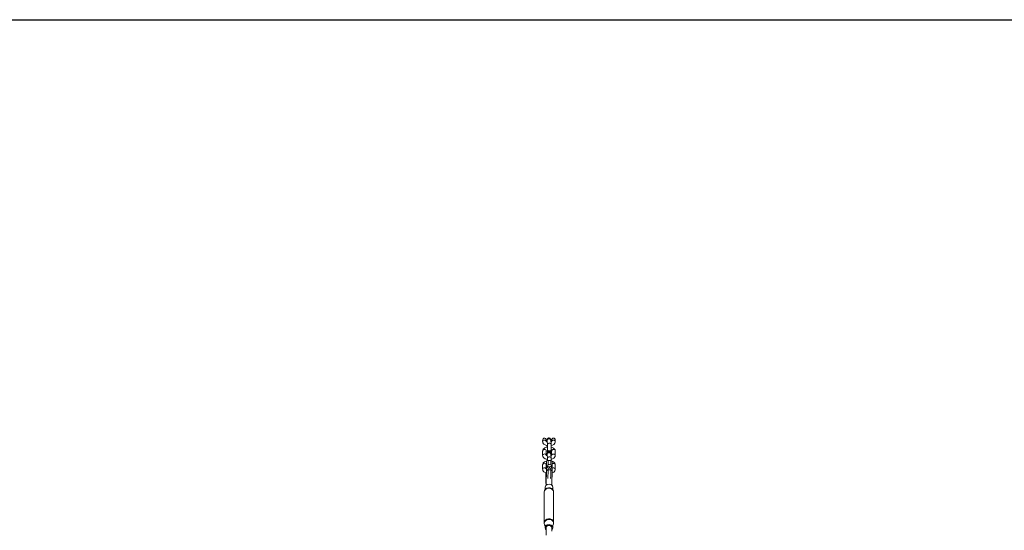
# Model space of a CAD drawing. Units: millimetres. Extents: x -5506 to 444218, y -3372 to 7139.
# Drawn here: x -1895 to 1620, y 5318 to 7139 of the extents above; entities that cross this region are included whole.
import ezdxf

# ---------------------------------------------------------------- set-up
doc = ezdxf.new("R2010")
doc.units = ezdxf.units.MM
doc.layers.add('Opvangzone', color=7, linetype='Continuous', true_color=0x00a19a)
doc.layers.add('RZUT', color=7, linetype='Continuous', lineweight=13)
doc.layers.add('Toestel 2D', color=7, linetype='Continuous', lineweight=20)

# ---------------------------------------------------------------- blocks, each defined once
blk = doc.blocks.new('9_10')
at = {"layer": 'RZUT'}
for p, q in [((-20.9, 2005.2), (-22.4, 2001.2)), ((-19.5, 2006.7), (-20.9, 2005.2)), ((-17.8, 2007.6), (-19.5, 2006.7)), ((-16, 2007.9), (-17.8, 2007.6)), ((-14.2, 2007.6), (-16, 2007.9)), ((-12.5, 2006.7), (-14.2, 2007.6)), ((-11.1, 2005.2), (-12.5, 2006.7)), ((-9.6, 2001.2), (-11.1, 2005.2)), ((-6.5, 2003.6), (-6.7, 2002)), ((-5.5, 2005.7), (-6.5, 2003.6)), ((-4.5, 2003.7), (-5.9, 2001.9)), ((-3.7, 2007.3), (-5.5, 2005.7)), ((-2.4, 2004.9), (-4.5, 2003.7)), ((-1.5, 2008.2), (-3.7, 2007.3)), ((0.1, 2005.4), (-2.4, 2004.9)), ((0.9, 2008.2), (-1.5, 2008.2)), ((2.6, 2005), (0.1, 2005.4)), ((3.1, 2007.4), (0.9, 2008.2)), ((4.7, 2003.9), (2.6, 2005)), ((4.9, 2005.8), (3.1, 2007.4)), ((6.1, 2002.1), (4.7, 2003.9)), ((6, 2003.7), (4.9, 2005.8)), ((6.2, 2003.2), (6, 2003.7)), ((10.3, 2003.6), (9.5, 1999.5)), ((11.3, 2005.3), (10.3, 2003.6)), ((12.7, 2006.6), (11.3, 2005.3)), ((14.3, 2007.4), (12.7, 2006.6)), ((16, 2007.7), (14.3, 2007.4)), ((18.2, 2007.2), (16, 2007.7)), ((20.2, 2005.9), (18.2, 2007.2)), ((21.6, 2003.8), (20.2, 2005.9)), ((22.4, 2001.2), (21.6, 2003.8)), ((-22.4, 2001.2), (-22.5, 1999.4)), ((-22.5, 1999.4), (-22.5, 1995.1)), ((-22.5, 1995.1), (-22, 1997.2)), ((-22.5, 1995.1), (-22.3, 1993)), ((-22.3, 1993), (-21.5, 1991.2)), ((-22, 1997.2), (-20.6, 1998.9)), ((-21.5, 1991.2), (-19.5, 1987.4)), ((-20.2, 1968.6), (-21, 1966.9)), ((-20.6, 1998.9), (-18.5, 2000.1)), ((-16.4, 1971.9), (-20.2, 1968.6)), ((-19.5, 1987.4), (-18.1, 1986.3)), ((-18.5, 2000.1), (-16, 2000.5)), ((-18.1, 1986.3), (-14.1, 1983.4)), ((-15.2, 1972.8), (-16.4, 1971.9)), ((-16, 2000.5), (-14.1, 2000.2)), ((-10, 1975), (-15.2, 1972.8)), ((-14.1, 2000.2), (-12.4, 1999.5)), ((-14.1, 1983.4), (-8.5, 1981.4)), ((-12.4, 1999.5), (-11, 1998.5)), ((-11, 1998.5), (-10, 1997.2)), ((-8.2, 1994.9), (-10.2, 1996.4)), ((-10, 1997.2), (-9.8, 1996.3)), ((-5, 1975.7), (-10, 1975)), ((-9.6, 1995.9), (-9.9, 1996.6)), ((-9.5, 1999.4), (-9.6, 2001.2)), ((-9.5, 1995.9), (-9.5, 1999.4)), ((-8.5, 1981.4), (-5.2, 1981.1)), ((-6, 1994.1), (-8.2, 1994.9)), ((-6.8, 1999.8), (-6.9, 1996.8)), ((-6.9, 1996.8), (-6.9, 1995.9)), ((-6.9, 1994.7), (-6.9, 1995.9)), ((-6.9, 1995.9), (-6.9, 1994.5)), ((-6.6, 1994.3), (-6.9, 1994.7)), ((-6.9, 1981.3), (-6.8, 1980.7)), ((-6.7, 2002), (-6.8, 1999.8)), ((-6.8, 1980.7), (-6.7, 1976.3)), ((-6.7, 1976.3), (-6.7, 1975.5)), ((-6.5, 2000.7), (-6.4, 1999.3)), ((-5.9, 2001.9), (-6.4, 1999.7)), ((-6.4, 1999.7), (-6.4, 1999.3)), ((-6.4, 1999.3), (-5.3, 1983.8)), ((-5.3, 1983.8), (-5.2, 1985.7)), ((-5.3, 1983.8), (-5.2, 1982.6)), ((-5.2, 1985.7), (-4.4, 1987.5)), ((-5.2, 1982.6), (-5.1, 1978.7)), ((-5, 1976), (-5.2, 1975.7)), ((-5.1, 1978.7), (-4.9, 1973.9)), ((-4.9, 1973.9), (-4.9, 1969)), ((-4.9, 1969), (-4.9, 1965.4)), ((-4.4, 1987.5), (-2.9, 1988.9)), ((-2.9, 1988.9), (-1, 1989.9)), ((-1, 1989.9), (1.2, 1990.2)), ((1.2, 1990.2), (3.7, 1989.8)), ((3.7, 1989.8), (5.8, 1988.7)), ((5.8, 1988.7), (7.2, 1986.9)), ((6.6, 2000), (6.1, 2002.1)), ((6.6, 2000), (6.2, 2003.2)), ((7.7, 1984.8), (6.6, 2000)), ((8.7, 1994.9), (7, 1994.4)), ((7.2, 1986.9), (7.7, 1984.8)), ((9.8, 1995.9), (7.7, 1994.6)), ((7.7, 1982.8), (7.7, 1984.8)), ((7.9, 1978.9), (7.7, 1982.8)), ((7.8, 1981.3), (12.8, 1982.7)), ((8, 1974.1), (7.9, 1978.9)), ((11.5, 1974.4), (8, 1975.2)), ((8, 1969.2), (8, 1974.1)), ((8.1, 1965.5), (8, 1969.2)), ((9.5, 1999.5), (9.5, 1995.7)), ((9.8, 1996.1), (9.6, 1995.7)), ((10.3, 1997.4), (9.8, 1996.1)), ((11.3, 1998.6), (10.3, 1997.4)), ((12.7, 1999.5), (11.3, 1998.6)), ((16.3, 1971.9), (11.5, 1974.4)), ((14.3, 2000.1), (12.7, 1999.5)), ((12.8, 1982.7), (17.2, 1985.3)), ((16, 2000.3), (14.3, 2000.1)), ((18.2, 2000), (16, 2000.3)), ((17.6, 1971), (16.3, 1971.9)), ((17.2, 1985.3), (18.6, 1986.3)), ((20.8, 1967.4), (17.6, 1971)), ((20.2, 1999), (18.2, 2000)), ((18.6, 1986.3), (21.2, 1990)), ((21.6, 1997.6), (20.2, 1999)), ((21.2, 1990), (22, 1991.8)), ((22.3, 1996.3), (21.6, 1997.6)), ((22, 1991.8), (22.5, 1994.9)), ((22.5, 1994.9), (22.3, 1996.3)), ((22.5, 1994.9), (22.4, 2001.2)), ((-22.4, 1962.8), (-22.5, 1961.3)), ((-22.5, 1961.3), (-22.5, 1945.7)), ((-22.5, 1945.7), (-22, 1947.8)), ((-22.5, 1945.7), (-22.3, 1943.7)), ((-21, 1966.9), (-22.4, 1962.8)), ((-22.4, 1962.8), (-21.8, 1964.2)), ((-22.3, 1943.7), (-21.5, 1941.9)), ((-22, 1947.8), (-20.6, 1949.6)), ((-21.8, 1964.2), (-20.8, 1965.5)), ((-21.5, 1941.9), (-19.5, 1938.1)), ((-20.8, 1965.5), (-19.4, 1966.4)), ((-20.6, 1949.6), (-18.5, 1950.7)), ((-19.5, 1938.1), (-18.1, 1937)), ((-19.4, 1966.4), (-17.7, 1967)), ((-18.5, 1950.7), (-16, 1951.1)), ((-18.1, 1937), (-14.1, 1934)), ((-17.7, 1967), (-16, 1967.2)), ((-16, 1967.2), (-13.5, 1966.8)), ((-16, 1951.1), (-14.1, 1950.9)), ((-14.1, 1950.9), (-12.4, 1950.2)), ((-14.1, 1934), (-8.5, 1932.1)), ((-13.5, 1966.8), (-11.4, 1965.6)), ((-12.4, 1950.2), (-11, 1949.2)), ((-11.4, 1965.6), (-10, 1963.8)), ((-11, 1949.2), (-10, 1947.8)), ((-8.2, 1945.5), (-10.2, 1947.1)), ((-10, 1963.8), (-9.5, 1961.8)), ((-10, 1947.8), (-9.8, 1947)), ((-9.6, 1946.6), (-9.9, 1947.2)), ((-9.5, 1946.5), (-9.5, 1961.8)), ((-9.5, 1961), (-8.8, 1961.6)), ((-9.5, 1961.1), (-9.4, 1961.4)), ((-8.8, 1961.6), (-6.1, 1962.7)), ((-6, 1944.8), (-8.2, 1945.5)), ((-6.9, 1947.5), (-7, 1945.8)), ((-7, 1945.8), (-6.6, 1945)), ((-7, 1945.8), (-7, 1945.1)), ((-6.8, 1950.4), (-6.9, 1947.5)), ((-6.7, 1952.6), (-6.8, 1950.4)), ((-6.5, 1954.2), (-6.7, 1952.6)), ((-6.6, 1962.5), (-4.9, 1962.7)), ((-5.5, 1956.3), (-6.5, 1954.2)), ((-6.5, 1951.4), (-6.4, 1949.9)), ((-6.4, 1950.3), (-5.9, 1952.5)), ((-6.4, 1949.9), (-6.4, 1950.3)), ((-6.4, 1949.9), (-5.3, 1934.4)), ((-5.9, 1962.6), (-5.5, 1957.3)), ((-5.9, 1952.5), (-4.5, 1954.3)), ((-5.2, 1958.9), (-5.5, 1957.3)), ((-3.7, 1957.9), (-5.5, 1956.3)), ((-5.5, 1957.3), (-5.4, 1956.4)), ((-5.2, 1936.3), (-5.3, 1934.4)), ((-5.3, 1934.4), (-5.2, 1933.2)), ((-5, 1959.4), (-5.2, 1958.9)), ((-4.4, 1938.1), (-5.2, 1936.3)), ((-5.2, 1933.2), (-5.1, 1929.3)), ((-5, 1958.6), (-5.1, 1956.7)), ((-4.9, 1961.9), (-5, 1958.6)), ((-4.9, 1965.4), (-4.3, 1964)), ((-4.9, 1965.4), (-4.9, 1961.9)), ((-4.3, 1960.6), (-4.9, 1961.9)), ((-4.5, 1954.3), (-2.4, 1955.5)), ((-2.9, 1939.5), (-4.4, 1938.1)), ((-4.3, 1964), (-2.8, 1963)), ((-2.9, 1959.5), (-4.3, 1960.6)), ((-1.5, 1958.8), (-3.7, 1957.9)), ((-0.7, 1958.8), (-2.9, 1959.5)), ((-1, 1940.5), (-2.9, 1939.5)), ((-2.8, 1963), (-0.7, 1962.2)), ((-2.4, 1955.5), (0.1, 1956)), ((0.9, 1958.9), (-1.5, 1958.8)), ((1.2, 1940.8), (-1, 1940.5)), ((-0.7, 1962.2), (1.8, 1962)), ((0.1, 1956), (2.6, 1955.6)), ((3.1, 1958), (0.9, 1958.9)), ((3.7, 1940.4), (1.2, 1940.8)), ((1.8, 1958.6), (1.5, 1958.6)), ((1.8, 1962), (4.3, 1962.3)), ((4.3, 1958.9), (1.8, 1958.6)), ((2.6, 1955.6), (4.7, 1954.5)), ((4.9, 1956.5), (3.1, 1958)), ((5.8, 1939.3), (3.7, 1940.4)), ((4.3, 1962.3), (6.4, 1963.1)), ((6.3, 1959.7), (4.3, 1958.9)), ((4.7, 1954.5), (6.1, 1952.7)), ((6, 1954.3), (4.9, 1956.5)), ((7.2, 1937.5), (5.8, 1939.3)), ((6.2, 1953.8), (6, 1954.3)), ((6.1, 1952.7), (6.6, 1950.6)), ((6.6, 1950.6), (6.2, 1953.8)), ((7.7, 1960.8), (6.3, 1959.7)), ((6.4, 1963.1), (7.7, 1964.2)), ((6.5, 1951.7), (7.5, 1953.7)), ((7.7, 1935.4), (6.6, 1950.6)), ((8.7, 1945.5), (7, 1945)), ((7.7, 1935.4), (7.2, 1937.5)), ((7.5, 1953.7), (7.7, 1954.3)), ((7.7, 1964.2), (8.1, 1965.5)), ((8.1, 1962.1), (7.7, 1960.8)), ((7.7, 1954.3), (7.8, 1956.6)), ((9.8, 1946.5), (7.7, 1945.2)), ((7.7, 1933.4), (7.7, 1935.4)), ((7.9, 1929.5), (7.7, 1933.4)), ((7.8, 1956.6), (8, 1958.8)), ((7.8, 1932), (12.8, 1933.3)), ((8, 1958.8), (8.1, 1962.1)), ((8.1, 1962.1), (8.1, 1965.5)), ((8.1, 1961.7), (9.3, 1961.1)), ((9.2, 1962.8), (9.5, 1961.2)), ((9.3, 1961.1), (9.5, 1960.9)), ((9.5, 1961.2), (9.7, 1962.9)), ((9.5, 1961.2), (9.5, 1946.3)), ((9.8, 1946.7), (9.6, 1946.4)), ((9.7, 1963.1), (9.8, 1963.2)), ((9.7, 1963), (9.7, 1963.1)), ((9.7, 1962.9), (9.7, 1963)), ((9.7, 1963), (9.7, 1963)), ((9.7, 1962.9), (9.7, 1962.9)), ((9.8, 1963.2), (9.9, 1963.4)), ((10, 1947.7), (9.8, 1946.7)), ((9.9, 1963.4), (10, 1963.6)), ((10, 1963.6), (10.4, 1964.3)), ((11.2, 1949.2), (10, 1947.7)), ((10.4, 1964.3), (10.8, 1964.8)), ((10.8, 1964.8), (11.4, 1965.4)), ((13, 1950.4), (11.2, 1949.2)), ((11.4, 1965.4), (12.3, 1966.1)), ((12.3, 1966.1), (13.4, 1966.6)), ((12.8, 1933.3), (17.2, 1936)), ((15.1, 1950.9), (13, 1950.4)), ((13.4, 1966.6), (14.6, 1966.9)), ((14.6, 1966.9), (15.5, 1967)), ((17.3, 1950.8), (15.1, 1950.9)), ((15.5, 1967), (16, 1967)), ((16, 1967), (18.5, 1966.6)), ((17.2, 1936), (18.6, 1937)), ((19.4, 1950.2), (17.3, 1950.8)), ((18.5, 1966.6), (20.6, 1965.5)), ((18.6, 1937), (21.2, 1940.7)), ((21.1, 1948.9), (19.4, 1950.2)), ((20.6, 1965.5), (22, 1963.7)), ((21.6, 1965.7), (20.8, 1967.4)), ((22.1, 1947.3), (21.1, 1948.9)), ((21.2, 1940.7), (22, 1942.4)), ((22.5, 1961.6), (21.6, 1965.7)), ((22, 1963.7), (22.5, 1961.6)), ((22, 1942.4), (22.5, 1945.5)), ((22.5, 1945.5), (22.1, 1947.3)), ((22.5, 1945.5), (22.5, 1961.6)), ((-22.4, 1913.4), (-22.5, 1911.9)), ((-22.5, 1911.9), (-22.5, 1896.4)), ((-22.5, 1896.4), (-22, 1898.4)), ((-21, 1917.5), (-22.4, 1913.4)), ((-22.4, 1913.4), (-21.8, 1914.8)), ((-22, 1898.4), (-20.6, 1900.2)), ((-21.8, 1914.8), (-20.8, 1916.1)), ((-20.2, 1919.2), (-21, 1917.5)), ((-20.8, 1916.1), (-19.4, 1917)), ((-20.6, 1900.2), (-18.5, 1901.3)), ((-16.4, 1922.6), (-20.2, 1919.2)), ((-19.4, 1917), (-17.7, 1917.6)), ((-18.5, 1901.3), (-16, 1901.7)), ((-17.7, 1917.6), (-16, 1917.8)), ((-15.2, 1923.4), (-16.4, 1922.6)), ((-16, 1917.8), (-13.5, 1917.4)), ((-16, 1901.7), (-14.1, 1901.5)), ((-10, 1925.6), (-15.2, 1923.4)), ((-14.1, 1901.5), (-12.4, 1900.8)), ((-13.5, 1917.4), (-11.4, 1916.2)), ((-12.4, 1900.8), (-11, 1899.8)), ((-11.4, 1916.2), (-10, 1914.5)), ((-11, 1899.8), (-10, 1898.4)), ((-7.5, 1926), (-10, 1925.6)), ((-10, 1914.5), (-9.5, 1912.4)), ((-10, 1898.4), (-9.8, 1897.6)), ((-9.5, 1897.2), (-9.5, 1912.4)), ((-9.5, 1911.6), (-8.8, 1912.2)), ((-9.5, 1911.7), (-9.4, 1912)), ((-8.8, 1912.2), (-8.7, 1912.2)), ((-8.3, 1924.1), (-8.7, 1919.2)), ((-8.7, 1919.2), (-8.7, 1885.9)), ((-8.5, 1932.1), (-5.2, 1931.8)), ((-7.4, 1926.2), (-8.3, 1924.1)), ((-8.3, 1924.1), (-8.3, 1890.9)), ((-5.4, 1927.6), (-7.4, 1926.2)), ((-6.9, 1931.9), (-6.8, 1931.3)), ((-6.8, 1931.3), (-6.7, 1926.9)), ((-6.7, 1926.9), (-6.7, 1926.7)), ((-2.9, 1928), (-5.4, 1927.6)), ((-5.1, 1929.3), (-5, 1927.6)), ((-4.4, 1912.3), (-4.8, 1907.3)), ((-4.8, 1902.9), (-4.4, 1907.9)), ((-4.8, 1907.3), (-4.8, 1905.1)), ((-4.8, 1905.1), (-4.8, 1902.9)), ((-4.8, 1902.9), (-1.4, 1901.6)), ((-0.9, 1913.2), (-4.4, 1912.3)), ((-4.4, 1910.1), (-4.4, 1912.3)), ((-4.4, 1907.9), (-4.4, 1910.1)), ((-0.9, 1906.5), (-4.4, 1907.9)), ((7.1, 1927.4), (-2.9, 1928)), ((-2.9, 1928), (-2.9, 1912.7)), ((-2.9, 1902.1), (-2.9, 1894.7)), ((-1.4, 1901.6), (2.1, 1900.2)), ((2.5, 1914.1), (-0.9, 1913.2)), ((2.5, 1905.2), (-0.9, 1906.5)), ((2.5, 1905.2), (2.1, 1900.2)), ((2.1, 1900.2), (5.5, 1901.1)), ((6, 1912.8), (2.5, 1914.1)), ((6, 1906.1), (2.5, 1905.2)), ((5.5, 1901.1), (9, 1902)), ((9.4, 1911.4), (6, 1912.8)), ((9.4, 1907), (6, 1906.1)), ((9.5, 1926.6), (7.1, 1927.4)), ((7.1, 1927.4), (7.1, 1912.4)), ((7.1, 1901.5), (7.1, 1894.1)), ((7.9, 1927.1), (7.9, 1929.5)), ((9, 1902), (9.4, 1907)), ((9.4, 1909.2), (9.4, 1911.4)), ((9.4, 1907), (9.4, 1909.2)), ((11.2, 1925), (9.5, 1926.6)), ((11.5, 1925), (11.1, 1925.1)), ((11.7, 1922.9), (11.2, 1925)), ((16.3, 1922.6), (11.5, 1925)), ((11.7, 1889.6), (11.7, 1922.9)), ((11.7, 1916.3), (12.3, 1916.7)), ((13, 1901), (11.7, 1900.1)), ((12.3, 1916.7), (13.4, 1917.2)), ((15.1, 1901.5), (13, 1901)), ((13.4, 1917.2), (14.6, 1917.5)), ((14.6, 1917.5), (15.5, 1917.6)), ((17.3, 1901.5), (15.1, 1901.5)), ((15.5, 1917.6), (16, 1917.7)), ((16, 1917.7), (18.5, 1917.2)), ((17.6, 1921.6), (16.3, 1922.6)), ((19.4, 1900.8), (17.3, 1901.5)), ((20.8, 1918), (17.6, 1921.6)), ((18.5, 1917.2), (20.6, 1916.1)), ((21.1, 1899.6), (19.4, 1900.8)), ((20.6, 1916.1), (22, 1914.3)), ((21.6, 1916.3), (20.8, 1918)), ((22.1, 1897.9), (21.1, 1899.6)), ((22.5, 1912.2), (21.6, 1916.3)), ((22, 1914.3), (22.5, 1912.2)), ((22.5, 1896.1), (22.5, 1912.2)), ((-22.5, 1896.4), (-22.3, 1894.3)), ((-22.3, 1894.3), (-21.5, 1892.5)), ((-21.5, 1892.5), (-19.5, 1888.7)), ((-19.5, 1888.7), (-18.1, 1887.6)), ((-18.1, 1887.6), (-14.1, 1884.7)), ((-14.1, 1884.7), (-8.8, 1882.8)), ((-11.7, 1883.8), (-11.7, 1852.7)), ((-11.2, 1857.7), (-11.2, 1883.7)), ((-8.7, 1896.6), (-10.2, 1897.7)), ((-9.6, 1866.6), (-10.1, 1861.1)), ((-9.5, 1864.7), (-10.1, 1857.3)), ((-9.6, 1897.2), (-9.9, 1897.8)), ((-9.2, 1872.7), (-9.6, 1866.6)), ((-8.9, 1873.1), (-9.5, 1864.7)), ((-8.9, 1878.8), (-9.2, 1872.7)), ((-8.7, 1883.9), (-8.9, 1878.8)), ((-8.7, 1883.6), (-8.9, 1878.7)), ((-8.5, 1881.3), (-8.9, 1873.1)), ((-8.7, 1885.9), (-8.3, 1890.9)), ((-8.3, 1890.9), (-8.7, 1885.9)), ((-8.7, 1885.9), (-8.7, 1883.9)), ((-8.7, 1885.9), (-8.7, 1883.6)), ((-8.3, 1888.2), (-8.5, 1881.3)), ((-7.7, 1892.4), (-8.3, 1890.9)), ((-8.3, 1890.9), (-8.3, 1888.2)), ((-6.5, 1893.7), (-7.7, 1892.4)), ((-7.5, 1892.7), (-7.4, 1892.9)), ((-7.4, 1892.9), (-7.1, 1893.1)), ((-4.8, 1894.5), (-6.5, 1893.7)), ((-5.8, 1894.1), (-5.4, 1894.3)), ((-5.4, 1894.3), (-5.2, 1894.3)), ((-2.9, 1894.7), (-4.8, 1894.5)), ((-3.7, 1873.1), (-4.3, 1864)), ((-3.2, 1883), (-3.7, 1873.1)), ((-2.9, 1891.4), (-3.2, 1883)), ((-2.9, 1894.7), (7.1, 1894.1)), ((7.1, 1894.1), (-2.9, 1894.7)), ((-2.9, 1894.7), (-2.9, 1891.4)), ((6.2, 1872.5), (5.6, 1863.4)), ((6.8, 1882.4), (6.2, 1872.5)), ((7, 1890.8), (6.8, 1882.4)), ((7.1, 1894.1), (7, 1890.8)), ((8.9, 1893.6), (7.1, 1894.1)), ((10.5, 1892.6), (8.9, 1893.6)), ((9.3, 1893.4), (9.5, 1893.4)), ((9.5, 1893.4), (9.8, 1893.1)), ((10, 1857.9), (10.4, 1863.5)), ((10.4, 1863.5), (11, 1871.9)), ((11.4, 1891.2), (10.5, 1892.6)), ((10.9, 1892), (11.2, 1891.7)), ((11, 1871.9), (11.4, 1880)), ((11.2, 1891.7), (11.2, 1891.5)), ((11.7, 1889.6), (11.4, 1891.2)), ((11.4, 1880), (11.7, 1887)), ((11.5, 1883.6), (12.8, 1883.9)), ((11.7, 1887), (11.7, 1889.6)), ((12.8, 1883.9), (17.2, 1886.6)), ((17.2, 1886.6), (18.6, 1887.6)), ((18.6, 1887.6), (21.2, 1891.3)), ((21.2, 1891.3), (22, 1893.1)), ((22, 1893.1), (22.5, 1896.1)), ((22.5, 1896.1), (22.1, 1897.9)), ((-12.3, 1829.2), (-15.7, 1821.3)), ((-11.6, 1838.9), (-14, 1833.2)), ((-14, 1833.2), (-14, 1825.3)), ((-7.7, 1828.8), (-12.5, 1825.7)), ((-11.7, 1852.7), (-11.2, 1857.7)), ((-11.2, 1857.7), (-11.7, 1852.7)), ((-11.7, 1852.7), (-11.6, 1849.4)), ((-11.2, 1849.1), (-11.6, 1849.4)), ((-11.6, 1849.4), (-11.5, 1848)), ((-6.1, 1842.8), (-11.6, 1838.9)), ((-11.5, 1848), (-10.8, 1846.4)), ((-10.7, 1859.2), (-11.2, 1857.7)), ((-11.2, 1855.2), (-11.2, 1857.7)), ((-10.9, 1855), (-11.2, 1855.2)), ((-10.7, 1851.8), (-11.2, 1849.1)), ((-10.5, 1857.4), (-10.9, 1855.4)), ((-10.5, 1857), (-10.9, 1855)), ((-10.8, 1846.4), (-10, 1845.6)), ((-10.2, 1859.7), (-10.7, 1859.2)), ((-10.1, 1857.3), (-10.7, 1851.8)), ((-10.1, 1861.4), (-10.5, 1857.4)), ((-10.1, 1861.1), (-10.5, 1857)), ((-10.5, 1859.5), (-10.4, 1859.7)), ((-10.4, 1859.7), (-10.2, 1859.8)), ((-10, 1860.7), (-10, 1840)), ((-7.9, 1827.4), (-1.9, 1828.9)), ((-1.8, 1830.3), (-7.7, 1828.8)), ((1, 1843.9), (-6.1, 1842.8)), ((-1.9, 1828.9), (4.4, 1828.5)), ((4.3, 1829.9), (-1.8, 1830.3)), ((7.9, 1842), (1, 1843.9)), ((9.8, 1827.8), (4.3, 1829.9)), ((4.4, 1828.5), (10, 1826.2)), ((12.6, 1837.4), (7.9, 1842)), ((14, 1824.1), (9.8, 1827.8)), ((10, 1839.9), (10, 1857.9)), ((14, 1831.5), (12.6, 1837.4)), ((14, 1825.2), (14, 1831.5)), ((-17, 1814.6), (-16, 1819.7)), ((-16.7, 1816.3), (-17, 1814.6)), ((-17, 1814.6), (-17, 1705.4)), ((-15.7, 1821.3), (-16.7, 1816.3)), ((-16, 1819.7), (-12.8, 1824.1)), ((-12.5, 1825.7), (-15.7, 1821.3)), ((-12.8, 1824.1), (-7.9, 1827.4)), ((10, 1826.2), (14.3, 1822.5)), ((16.3, 1819.3), (13, 1827.6)), ((16.3, 1819.3), (14, 1824.1)), ((14.3, 1822.5), (16.7, 1817.7)), ((16.7, 1817.7), (16.3, 1819.3)), ((16.8, 1812.5), (16.7, 1817.7)), ((16.8, 1703.3), (16.8, 1812.5)), ((-17, 1705.4), (-16, 1710.5)), ((-17, 1705.4), (-16.7, 1703.6)), ((-16.7, 1703.6), (-15.7, 1708.7)), ((-16.7, 1703.6), (-15.4, 1698.6)), ((-16, 1710.5), (-12.8, 1715)), ((-15.7, 1708.7), (-12.5, 1713)), ((-15.4, 1698.6), (-14, 1695)), ((-14, 1698.1), (-14, 1689)), ((-14, 1689), (-11.6, 1694.7)), ((-14, 1689), (-12.6, 1683)), ((-12.8, 1715), (-7.9, 1718.2)), ((-12.5, 1713), (-7.7, 1716.2)), ((-11.6, 1694.7), (-6.1, 1698.6)), ((-10.6, 1688.8), (-8.8, 1693.1)), ((-10, 1686), (-10.6, 1688.8)), ((-8.3, 1692.8), (-10, 1688.7)), ((-10, 1688.7), (-10, 1661)), ((-8.8, 1693.1), (-4.6, 1696.1)), ((-4.3, 1695.6), (-8.3, 1692.8)), ((-7.9, 1718.2), (-1.9, 1719.7)), ((-7.7, 1716.2), (-1.8, 1717.7)), ((-6.1, 1698.6), (1, 1699.7)), ((-4.6, 1696.1), (0.8, 1696.9)), ((0.7, 1696.4), (-4.3, 1695.6)), ((-1.9, 1719.7), (4.4, 1719.3)), ((-1.8, 1717.7), (4.3, 1717.3)), ((5.6, 1695), (0.7, 1696.4)), ((0.8, 1696.9), (6, 1695.4)), ((1, 1699.7), (7.9, 1697.7)), ((4.3, 1717.3), (9.8, 1715.1)), ((4.4, 1719.3), (10, 1717.1)), ((9, 1691.7), (5.6, 1695)), ((6, 1695.4), (9.6, 1691.9)), ((7.9, 1697.7), (12.6, 1693.2)), ((10, 1687.5), (9, 1691.7)), ((9.6, 1691.9), (10.6, 1687.4)), ((9.8, 1715.1), (14, 1711.4)), ((10, 1717.1), (14.3, 1713.3)), ((10, 1675.3), (10, 1687.5)), ((10, 1686), (10.6, 1687.4)), ((11.6, 1681.5), (14, 1687.2)), ((12.6, 1693.2), (14, 1687.2)), ((14, 1711.4), (16.3, 1706.7)), ((14, 1695.6), (16.4, 1701.6)), ((14, 1687.2), (14, 1696.4)), ((14.3, 1713.3), (16.7, 1708.5)), ((16.3, 1706.7), (16.4, 1701.6)), ((16.4, 1701.6), (16.8, 1703.3)), ((16.7, 1708.5), (16.8, 1703.3)), ((-12.6, 1683), (-10, 1680.5)), ((10, 1680.4), (11.6, 1681.5))]:
    blk.add_line(p, q, dxfattribs=at)
blk = doc.blocks.new('DPL-430')
at = {"layer": 'Opvangzone', "ltscale": 10}
blk.add_lwpolyline([(-4505.6, 7138.7), (4494.4, 7138.7, -0.414214), (5494.4, 6138.7), (5494.4, 1138.7, -0.414214), (4494.4, 138.7), (-4505.6, 138.7, -0.414214), (-5505.6, 1138.7), (-5505.6, 6138.7, -0.414214)], format="xyb", close=True, dxfattribs=at)
at = {"layer": 'Toestel 2D'}
blk.add_blockref('9_10', (-5.6, 3638.7), dxfattribs=at)

msp = doc.modelspace()

# ---------------------------------------------------------------- block references
msp.add_blockref('DPL-430', (0, 0))

doc.saveas('drawing.dxf')
